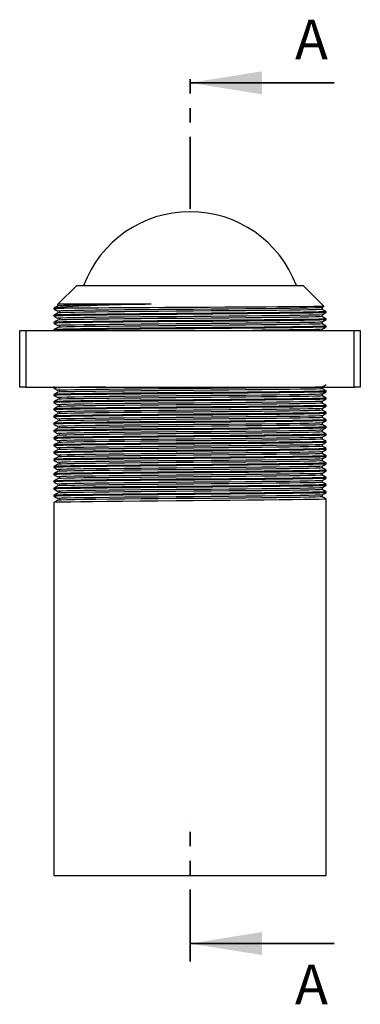
# Model space of a CAD drawing. Units: millimetres. Extents: x 10 to 293, y 5 to 205.
# Drawn here: x 82 to 97, y 105 to 148 of the extents above; entities that cross this region are included whole.
import ezdxf

# ---------------------------------------------------------------- set-up
doc = ezdxf.new("R2010")
doc.units = ezdxf.units.MM
doc.header["$LTSCALE"] = 0.5
doc.linetypes.add('SLD-Phantom', pattern=[12.7, 6.35, -1.27, 1.27, -1.27, 1.27, -1.27])
doc.linetypes.add('SLD-Solid', pattern=[0])
doc.styles.add('SLDTEXTSTYLE0', font='GOTHIC.TTF', dxfattribs={"width": 0.913})

msp = doc.modelspace()

# ---------------------------------------------------------------- linework, layer by layer
at = {"color": 7, "linetype": 'SLD-Phantom', "lineweight": 35}
for p, q in [((89.117, 139.639), (89.117, 145.989)), ((89.117, 106.478), (89.117, 112.831))]:
    msp.add_line(p, q, dxfattribs=at)
at = {"color": 7, "linetype": 'SLD-Solid', "lineweight": 35}
for p, q in [((95.467, 145.195), (89.117, 145.195)), ((95.467, 107.272), (89.117, 107.272))]:
    msp.add_line(p, q, dxfattribs=at)
at = {"color": 7, "linetype": 'SLD-Solid', "lineweight": 25}
for p, q in [((83.301, 135.437), (84.131, 136.265)), ((84.131, 136.265), (94.103, 136.265)), ((94.103, 136.265), (95.026, 135.343)), ((87.413, 135.437), (83.301, 135.437)), ((83.301, 135.375), (83.301, 135.437)), ((83.117, 135.265), (83.117, 135.233)), ((83.128, 135.265), (83.117, 135.265)), ((83.117, 134.955), (83.117, 134.915)), ((83.128, 135.265), (83.155, 135.291)), ((84.298, 135.265), (83.128, 135.265)), ((83.366, 135.142), (83.366, 135.063)), ((94.933, 135.289), (94.933, 135.265)), ((94.933, 135.265), (94.944, 135.265)), ((95.116, 135.114), (94.944, 135.214)), ((94.945, 135.213), (94.945, 135.265)), ((94.945, 134.896), (94.945, 134.974)), ((95.117, 135.074), (95.117, 135.114)), ((83.117, 134.637), (83.117, 134.598)), ((83.366, 134.825), (83.366, 134.745)), ((83.366, 134.507), (83.366, 134.428)), ((94.944, 134.657), (95.116, 134.756)), ((95.116, 134.479), (94.944, 134.579)), ((94.945, 134.578), (94.945, 134.657)), ((95.117, 134.757), (95.117, 134.796)), ((95.117, 134.439), (95.117, 134.479)), ((81.617, 131.785), (81.617, 134.285)), ((81.617, 134.285), (81.888, 134.285)), ((81.888, 134.285), (81.888, 131.785)), ((81.888, 134.285), (96.345, 134.285)), ((83.117, 134.32), (83.117, 134.28)), ((94.945, 134.285), (94.945, 134.339)), ((96.345, 131.785), (96.345, 134.285)), ((96.345, 134.285), (96.617, 134.285)), ((96.617, 134.285), (96.617, 131.785)), ((81.888, 131.785), (81.617, 131.785)), ((81.888, 131.785), (96.345, 131.785)), ((83.117, 131.78), (83.117, 131.74)), ((83.117, 131.462), (83.117, 131.423)), ((83.128, 131.787), (83.118, 131.781)), ((83.366, 131.65), (83.366, 131.57)), ((94.944, 131.482), (95.116, 131.581)), ((94.945, 131.721), (94.945, 131.799)), ((94.945, 131.403), (94.945, 131.482)), ((95.117, 131.582), (95.117, 131.621)), ((96.617, 131.785), (96.345, 131.785)), ((83.117, 131.145), (83.117, 131.105)), ((83.366, 131.332), (83.366, 131.253)), ((83.366, 131.015), (83.366, 130.935)), ((95.116, 131.304), (94.944, 131.404)), ((94.945, 131.086), (94.945, 131.164)), ((95.117, 131.264), (95.117, 131.304)), ((83.117, 130.827), (83.117, 130.788)), ((83.366, 130.697), (83.366, 130.618)), ((94.944, 130.847), (95.116, 130.946)), ((95.116, 130.669), (94.944, 130.769)), ((94.945, 130.768), (94.945, 130.847)), ((95.117, 130.947), (95.117, 130.986)), ((95.117, 130.629), (95.117, 130.669)), ((83.117, 130.51), (83.117, 130.47)), ((83.117, 130.192), (83.117, 130.153)), ((83.366, 130.38), (83.366, 130.3)), ((94.944, 130.212), (95.116, 130.311)), ((94.945, 130.451), (94.945, 130.529)), ((94.945, 130.133), (94.945, 130.212)), ((95.117, 130.312), (95.117, 130.351)), ((83.117, 129.875), (83.117, 129.835)), ((83.366, 130.062), (83.366, 129.983)), ((83.366, 129.745), (83.366, 129.665)), ((95.116, 130.034), (94.944, 130.134)), ((95.116, 129.717), (94.944, 129.816)), ((94.945, 129.816), (94.945, 129.894)), ((95.117, 129.994), (95.117, 130.034)), ((95.117, 129.677), (95.117, 129.716)), ((83.117, 129.557), (83.117, 129.518)), ((83.366, 129.427), (83.366, 129.348)), ((94.944, 129.577), (95.116, 129.676)), ((95.116, 129.399), (94.944, 129.499)), ((94.945, 129.498), (94.945, 129.577)), ((95.117, 129.359), (95.117, 129.399)), ((83.117, 129.24), (83.117, 129.2)), ((83.117, 128.922), (83.117, 128.883)), ((83.366, 129.11), (83.366, 129.03)), ((95.116, 129.082), (94.944, 129.181)), ((94.944, 128.942), (95.116, 129.041)), ((95.116, 128.764), (94.944, 128.864)), ((94.945, 129.181), (94.945, 129.259)), ((94.945, 128.863), (94.945, 128.942)), ((95.117, 129.042), (95.117, 129.081)), ((83.117, 128.605), (83.117, 128.565)), ((83.366, 128.792), (83.366, 128.713)), ((83.366, 128.475), (83.366, 128.395)), ((95.116, 128.447), (94.944, 128.546)), ((94.945, 128.546), (94.945, 128.624)), ((95.117, 128.724), (95.117, 128.764)), ((95.117, 128.407), (95.117, 128.446)), ((83.117, 128.287), (83.117, 128.248)), ((83.117, 127.97), (83.117, 127.93)), ((83.366, 128.157), (83.366, 128.078)), ((95.116, 128.129), (94.944, 128.229)), ((94.945, 128.228), (94.945, 128.307)), ((94.945, 127.911), (94.945, 127.989)), ((95.117, 128.089), (95.117, 128.129)), ((83.117, 127.652), (83.117, 127.613)), ((83.366, 127.84), (83.366, 127.76)), ((95.116, 127.812), (94.944, 127.911)), ((95.116, 127.494), (94.944, 127.594)), ((94.945, 127.593), (94.945, 127.672)), ((95.117, 127.772), (95.117, 127.811)), ((83.117, 127.335), (83.117, 127.295)), ((83.366, 127.522), (83.366, 127.443)), ((83.366, 127.205), (83.366, 127.125)), ((95.116, 127.177), (94.944, 127.276)), ((94.945, 127.276), (94.945, 127.354)), ((95.117, 127.454), (95.117, 127.494)), ((95.117, 127.137), (95.117, 127.176)), ((83.117, 127.017), (83.117, 126.978)), ((83.117, 126.7), (83.117, 110.265)), ((83.366, 126.887), (83.366, 126.808)), ((95.116, 126.859), (94.944, 126.959)), ((94.945, 126.958), (94.945, 127.037)), ((95.117, 110.265), (95.117, 126.859)), ((83.117, 110.265), (95.117, 110.265))]:
    msp.add_line(p, q, dxfattribs=at)
at = {"color": 7, "linetype": 'SLD-Solid', "lineweight": 25, "flags": 128}
for points in [[(83.155, 135.291), (83.176, 135.303), (83.224, 135.331), (83.301, 135.375)], [(95.026, 135.343), (94.938, 135.339), (94.78, 135.335), (94.551, 135.332), (94.254, 135.328), (93.891, 135.325), (93.468, 135.321), (92.992, 135.318), (92.463, 135.314), (91.891, 135.31), (91.284, 135.306), (90.65, 135.303), (89.994, 135.299), (89.329, 135.296), (88.661, 135.292), (87.996, 135.289), (87.347, 135.285), (86.716, 135.282), (86.113, 135.278), (85.55, 135.274), (85.093, 135.271), (84.674, 135.268), (84.298, 135.265)], [(95.026, 135.343), (95.009, 135.333), (94.933, 135.289)], [(83.117, 135.232), (83.203, 135.182), (83.289, 135.133)], [(83.117, 134.914), (83.203, 134.865), (83.289, 134.815)], [(83.29, 135.055), (83.204, 135.006), (83.118, 134.956)], [(95.104, 135.114), (95.111, 135.111), (95.017, 135.104), (94.812, 135.097), (94.508, 135.091), (94.117, 135.084), (93.628, 135.078), (93.045, 135.071), (92.378, 135.064), (91.646, 135.056), (90.87, 135.049), (90.073, 135.042), (89.278, 135.036), (88.489, 135.029), (87.69, 135.023), (86.902, 135.016), (86.149, 135.008), (85.453, 135.001), (84.834, 134.994), (84.305, 134.987), (83.875, 134.981), (83.535, 134.974), (83.288, 134.968), (83.147, 134.96), (83.128, 134.955)], [(95.108, 135.073), (95.113, 135.072), (95.027, 135.065), (94.83, 135.058), (94.532, 135.051), (94.147, 135.045), (93.665, 135.039), (93.087, 135.032), (92.426, 135.024), (91.698, 135.017), (90.924, 135.01), (90.127, 135.003), (89.332, 134.996), (88.543, 134.99), (87.744, 134.983), (86.942, 134.976), (86.175, 134.969), (85.466, 134.961), (84.836, 134.954), (84.298, 134.947), (83.871, 134.941), (83.532, 134.935), (83.286, 134.928), (83.147, 134.921), (83.128, 134.915)], [(94.933, 135.289), (94.83, 135.282), (94.626, 135.275), (94.333, 135.269), (93.961, 135.263), (93.499, 135.256), (92.932, 135.249), (92.285, 135.242), (91.574, 135.235), (90.82, 135.227), (90.045, 135.221), (89.273, 135.214), (88.507, 135.208), (87.731, 135.201), (86.965, 135.194), (86.234, 135.187), (85.558, 135.179), (84.956, 135.172), (84.443, 135.166), (84.026, 135.159), (83.695, 135.153), (83.455, 135.146), (83.318, 135.139), (83.297, 135.133)], [(94.93, 134.974), (94.933, 134.971), (94.83, 134.964), (94.626, 134.958), (94.333, 134.951), (93.961, 134.945), (93.499, 134.939), (92.932, 134.932), (92.285, 134.925), (91.574, 134.917), (90.82, 134.91), (90.045, 134.903), (89.273, 134.897), (88.507, 134.891), (87.731, 134.884), (86.965, 134.877), (86.234, 134.869), (85.558, 134.862), (84.956, 134.855), (84.443, 134.848), (84.026, 134.842), (83.695, 134.835), (83.455, 134.829), (83.318, 134.821), (83.297, 134.815)], [(94.932, 135.213), (94.939, 135.211), (94.848, 135.203), (94.649, 135.196), (94.354, 135.19), (93.974, 135.184), (93.499, 135.177), (92.932, 135.17), (92.285, 135.163), (91.574, 135.155), (90.82, 135.148), (90.045, 135.141), (89.273, 135.135), (88.507, 135.129), (87.731, 135.122), (86.965, 135.115), (86.234, 135.107), (85.558, 135.1), (84.956, 135.093), (84.443, 135.086), (84.026, 135.08), (83.695, 135.074), (83.455, 135.067), (83.318, 135.06), (83.304, 135.055)], [(94.944, 134.974), (95.03, 135.024), (95.116, 135.073)], [(83.117, 134.597), (83.203, 134.547), (83.289, 134.498)], [(83.29, 134.738), (83.204, 134.688), (83.118, 134.639)], [(95.104, 134.796), (95.111, 134.794), (95.017, 134.787), (94.812, 134.78), (94.508, 134.773), (94.117, 134.767), (93.628, 134.76), (93.045, 134.753), (92.378, 134.746), (91.646, 134.739), (90.87, 134.731), (90.073, 134.724), (89.278, 134.718), (88.489, 134.712), (87.69, 134.705), (86.902, 134.698), (86.149, 134.691), (85.453, 134.683), (84.834, 134.676), (84.305, 134.669), (83.875, 134.663), (83.535, 134.657), (83.288, 134.65), (83.147, 134.643), (83.128, 134.637)], [(95.108, 134.756), (95.113, 134.755), (95.027, 134.747), (94.83, 134.74), (94.532, 134.734), (94.147, 134.728), (93.665, 134.721), (93.087, 134.714), (92.426, 134.707), (91.698, 134.699), (90.924, 134.692), (90.127, 134.685), (89.332, 134.679), (88.543, 134.673), (87.744, 134.666), (86.942, 134.659), (86.175, 134.651), (85.466, 134.644), (84.836, 134.637), (84.298, 134.63), (83.871, 134.623), (83.532, 134.617), (83.286, 134.61), (83.147, 134.603), (83.128, 134.598)], [(95.104, 134.479), (95.111, 134.476), (95.017, 134.469), (94.812, 134.462), (94.508, 134.456), (94.117, 134.449), (93.628, 134.443), (93.045, 134.436), (92.378, 134.429), (91.646, 134.421), (90.87, 134.414), (90.073, 134.407), (89.278, 134.401), (88.489, 134.394), (87.69, 134.388), (86.902, 134.381), (86.149, 134.373), (85.453, 134.366), (84.834, 134.359), (84.305, 134.352), (83.875, 134.346), (83.535, 134.339), (83.288, 134.333), (83.147, 134.325), (83.128, 134.32)], [(94.93, 134.657), (94.933, 134.654), (94.83, 134.647), (94.626, 134.64), (94.333, 134.634), (93.961, 134.628), (93.499, 134.621), (92.932, 134.614), (92.285, 134.607), (91.574, 134.6), (90.82, 134.592), (90.045, 134.586), (89.273, 134.579), (88.507, 134.573), (87.731, 134.566), (86.965, 134.559), (86.234, 134.552), (85.558, 134.544), (84.956, 134.537), (84.443, 134.531), (84.026, 134.524), (83.695, 134.518), (83.455, 134.511), (83.318, 134.504), (83.297, 134.498)], [(94.932, 134.896), (94.939, 134.893), (94.848, 134.886), (94.649, 134.879), (94.354, 134.872), (93.974, 134.866), (93.499, 134.86), (92.932, 134.853), (92.285, 134.845), (91.574, 134.838), (90.82, 134.831), (90.045, 134.824), (89.273, 134.817), (88.507, 134.811), (87.731, 134.804), (86.965, 134.797), (86.234, 134.79), (85.558, 134.783), (84.956, 134.775), (84.443, 134.769), (84.026, 134.762), (83.695, 134.756), (83.455, 134.749), (83.318, 134.742), (83.304, 134.738)], [(94.932, 134.578), (94.939, 134.576), (94.848, 134.568), (94.649, 134.561), (94.354, 134.555), (93.974, 134.549), (93.499, 134.542), (92.932, 134.535), (92.285, 134.528), (91.574, 134.52), (90.82, 134.513), (90.045, 134.506), (89.273, 134.5), (88.507, 134.494), (87.731, 134.487), (86.965, 134.48), (86.234, 134.472), (85.558, 134.465), (84.956, 134.458), (84.443, 134.451), (84.026, 134.445), (83.695, 134.439), (83.455, 134.432), (83.318, 134.425), (83.304, 134.42)], [(95.116, 134.797), (95.03, 134.847), (94.944, 134.896)], [(83.29, 134.42), (83.204, 134.371), (83.118, 134.321)], [(95.108, 134.438), (95.113, 134.437), (95.027, 134.43), (94.83, 134.423), (94.532, 134.416), (94.147, 134.41), (93.665, 134.404), (93.087, 134.397), (92.426, 134.389), (91.698, 134.382), (90.924, 134.375), (90.127, 134.368), (89.332, 134.361), (88.543, 134.355), (87.744, 134.348), (86.942, 134.341), (86.175, 134.334), (85.466, 134.326), (84.836, 134.319), (84.298, 134.312), (83.871, 134.306), (83.532, 134.3), (83.286, 134.293), (83.147, 134.286), (83.128, 134.28)], [(94.93, 134.339), (94.933, 134.336), (94.83, 134.329), (94.626, 134.323), (94.333, 134.316), (93.961, 134.31), (93.499, 134.304), (92.932, 134.297), (92.285, 134.29), (91.882, 134.285)], [(94.944, 134.339), (95.03, 134.389), (95.116, 134.438)], [(94.944, 131.799), (95.03, 131.849), (95.116, 131.898)], [(83.117, 131.739), (83.203, 131.69), (83.289, 131.64)], [(83.29, 131.563), (83.204, 131.513), (83.118, 131.464)], [(83.15, 131.785), (83.147, 131.785), (83.128, 131.78)], [(95.104, 131.621), (95.111, 131.619), (95.017, 131.612), (94.812, 131.605), (94.508, 131.598), (94.117, 131.592), (93.628, 131.585), (93.045, 131.578), (92.378, 131.571), (91.646, 131.564), (90.87, 131.556), (90.073, 131.549), (89.278, 131.543), (88.489, 131.537), (87.69, 131.53), (86.902, 131.523), (86.149, 131.516), (85.453, 131.508), (84.834, 131.501), (84.305, 131.494), (83.875, 131.488), (83.535, 131.482), (83.288, 131.475), (83.147, 131.468), (83.128, 131.462)], [(95.108, 131.581), (95.113, 131.58), (95.027, 131.572), (94.83, 131.565), (94.532, 131.559), (94.147, 131.553), (93.665, 131.546), (93.087, 131.539), (92.426, 131.532), (91.698, 131.524), (90.924, 131.517), (90.127, 131.51), (89.332, 131.504), (88.543, 131.498), (87.744, 131.491), (86.942, 131.484), (86.175, 131.476), (85.466, 131.469), (84.836, 131.462), (84.298, 131.455), (83.871, 131.448), (83.532, 131.442), (83.286, 131.435), (83.147, 131.428), (83.128, 131.423)], [(94.93, 131.799), (94.933, 131.796), (94.83, 131.789), (94.626, 131.783), (94.333, 131.776), (93.961, 131.77), (93.499, 131.764), (92.932, 131.757), (92.285, 131.75), (91.574, 131.742), (90.82, 131.735), (90.045, 131.728), (89.273, 131.722), (88.507, 131.716), (87.731, 131.709), (86.965, 131.702), (86.234, 131.694), (85.558, 131.687), (84.956, 131.68), (84.443, 131.673), (84.026, 131.667), (83.695, 131.66), (83.455, 131.654), (83.318, 131.646), (83.297, 131.64)], [(94.93, 131.482), (94.933, 131.479), (94.83, 131.472), (94.626, 131.465), (94.333, 131.459), (93.961, 131.453), (93.499, 131.446), (92.932, 131.439), (92.285, 131.432), (91.574, 131.425), (90.82, 131.417), (90.045, 131.411), (89.273, 131.404), (88.507, 131.398), (87.731, 131.391), (86.965, 131.384), (86.234, 131.377), (85.558, 131.369), (84.956, 131.362), (84.443, 131.356), (84.026, 131.349), (83.695, 131.343), (83.455, 131.336), (83.318, 131.329), (83.297, 131.323)], [(94.932, 131.721), (94.939, 131.718), (94.848, 131.711), (94.649, 131.704), (94.354, 131.697), (93.974, 131.691), (93.499, 131.685), (92.932, 131.678), (92.285, 131.67), (91.574, 131.663), (90.82, 131.656), (90.045, 131.649), (89.273, 131.642), (88.507, 131.636), (87.731, 131.629), (86.965, 131.622), (86.234, 131.615), (85.558, 131.608), (84.956, 131.6), (84.443, 131.594), (84.026, 131.587), (83.695, 131.581), (83.455, 131.574), (83.318, 131.567), (83.304, 131.563)], [(95.116, 131.622), (95.03, 131.672), (94.944, 131.721)], [(83.117, 131.422), (83.203, 131.372), (83.289, 131.323)], [(83.117, 131.104), (83.203, 131.055), (83.289, 131.005)], [(83.29, 131.245), (83.204, 131.196), (83.118, 131.146)], [(95.104, 131.304), (95.111, 131.301), (95.017, 131.294), (94.812, 131.287), (94.508, 131.281), (94.117, 131.274), (93.628, 131.268), (93.045, 131.261), (92.378, 131.254), (91.646, 131.246), (90.87, 131.239), (90.073, 131.232), (89.278, 131.226), (88.489, 131.219), (87.69, 131.213), (86.902, 131.206), (86.149, 131.198), (85.453, 131.191), (84.834, 131.184), (84.305, 131.177), (83.875, 131.171), (83.535, 131.164), (83.288, 131.158), (83.147, 131.15), (83.128, 131.145)], [(95.108, 131.263), (95.113, 131.262), (95.027, 131.255), (94.83, 131.248), (94.532, 131.241), (94.147, 131.235), (93.665, 131.229), (93.087, 131.222), (92.426, 131.214), (91.698, 131.207), (90.924, 131.2), (90.127, 131.193), (89.332, 131.186), (88.543, 131.18), (87.744, 131.173), (86.942, 131.166), (86.175, 131.159), (85.466, 131.151), (84.836, 131.144), (84.298, 131.137), (83.871, 131.131), (83.532, 131.125), (83.286, 131.118), (83.147, 131.111), (83.128, 131.105)], [(94.93, 131.164), (94.933, 131.161), (94.83, 131.154), (94.626, 131.148), (94.333, 131.141), (93.961, 131.135), (93.499, 131.129), (92.932, 131.122), (92.285, 131.115), (91.574, 131.107), (90.82, 131.1), (90.045, 131.093), (89.273, 131.087), (88.507, 131.081), (87.731, 131.074), (86.965, 131.067), (86.234, 131.059), (85.558, 131.052), (84.956, 131.045), (84.443, 131.038), (84.026, 131.032), (83.695, 131.025), (83.455, 131.019), (83.318, 131.011), (83.297, 131.005)], [(94.932, 131.403), (94.939, 131.401), (94.848, 131.393), (94.649, 131.386), (94.354, 131.38), (93.974, 131.374), (93.499, 131.367), (92.932, 131.36), (92.285, 131.353), (91.574, 131.345), (90.82, 131.338), (90.045, 131.331), (89.273, 131.325), (88.507, 131.319), (87.731, 131.312), (86.965, 131.305), (86.234, 131.297), (85.558, 131.29), (84.956, 131.283), (84.443, 131.276), (84.026, 131.27), (83.695, 131.264), (83.455, 131.257), (83.318, 131.25), (83.304, 131.245)], [(94.932, 131.086), (94.939, 131.083), (94.848, 131.076), (94.649, 131.069), (94.354, 131.062), (93.974, 131.056), (93.499, 131.05), (92.932, 131.043), (92.285, 131.035), (91.574, 131.028), (90.82, 131.021), (90.045, 131.014), (89.273, 131.007), (88.507, 131.001), (87.731, 130.994), (86.965, 130.987), (86.234, 130.98), (85.558, 130.973), (84.956, 130.965), (84.443, 130.959), (84.026, 130.952), (83.695, 130.946), (83.455, 130.939), (83.318, 130.932), (83.304, 130.928)], [(94.944, 131.164), (95.03, 131.214), (95.116, 131.263)], [(95.116, 130.987), (95.03, 131.037), (94.944, 131.086)], [(83.117, 130.787), (83.203, 130.737), (83.289, 130.688)], [(83.29, 130.928), (83.204, 130.878), (83.118, 130.829)], [(83.29, 130.61), (83.204, 130.561), (83.118, 130.511)], [(95.104, 130.986), (95.111, 130.984), (95.017, 130.977), (94.812, 130.97), (94.508, 130.963), (94.117, 130.957), (93.628, 130.95), (93.045, 130.943), (92.378, 130.936), (91.646, 130.929), (90.87, 130.921), (90.073, 130.914), (89.278, 130.908), (88.489, 130.902), (87.69, 130.895), (86.902, 130.888), (86.149, 130.881), (85.453, 130.873), (84.834, 130.866), (84.305, 130.859), (83.875, 130.853), (83.535, 130.847), (83.288, 130.84), (83.147, 130.833), (83.128, 130.827)], [(95.108, 130.946), (95.113, 130.945), (95.027, 130.937), (94.83, 130.93), (94.532, 130.924), (94.147, 130.918), (93.665, 130.911), (93.087, 130.904), (92.426, 130.897), (91.698, 130.889), (90.924, 130.882), (90.127, 130.875), (89.332, 130.869), (88.543, 130.863), (87.744, 130.856), (86.942, 130.849), (86.175, 130.841), (85.466, 130.834), (84.836, 130.827), (84.298, 130.82), (83.871, 130.813), (83.532, 130.807), (83.286, 130.8), (83.147, 130.793), (83.128, 130.788)], [(95.104, 130.669), (95.111, 130.666), (95.017, 130.659), (94.812, 130.652), (94.508, 130.646), (94.117, 130.639), (93.628, 130.633), (93.045, 130.626), (92.378, 130.619), (91.646, 130.611), (90.87, 130.604), (90.073, 130.597), (89.278, 130.591), (88.489, 130.584), (87.69, 130.578), (86.902, 130.571), (86.149, 130.563), (85.453, 130.556), (84.834, 130.549), (84.305, 130.542), (83.875, 130.536), (83.535, 130.529), (83.288, 130.523), (83.147, 130.515), (83.128, 130.51)], [(95.108, 130.628), (95.113, 130.627), (95.027, 130.62), (94.83, 130.613), (94.532, 130.606), (94.147, 130.6), (93.665, 130.594), (93.087, 130.587), (92.426, 130.579), (91.698, 130.572), (90.924, 130.565), (90.127, 130.558), (89.332, 130.551), (88.543, 130.545), (87.744, 130.538), (86.942, 130.531), (86.175, 130.524), (85.466, 130.516), (84.836, 130.509), (84.298, 130.502), (83.871, 130.496), (83.532, 130.49), (83.286, 130.483), (83.147, 130.476), (83.128, 130.47)], [(94.93, 130.847), (94.933, 130.844), (94.83, 130.837), (94.626, 130.83), (94.333, 130.824), (93.961, 130.818), (93.499, 130.811), (92.932, 130.804), (92.285, 130.797), (91.574, 130.79), (90.82, 130.782), (90.045, 130.776), (89.273, 130.769), (88.507, 130.763), (87.731, 130.756), (86.965, 130.749), (86.234, 130.742), (85.558, 130.734), (84.956, 130.727), (84.443, 130.721), (84.026, 130.714), (83.695, 130.708), (83.455, 130.701), (83.318, 130.694), (83.297, 130.688)], [(94.932, 130.768), (94.939, 130.766), (94.848, 130.758), (94.649, 130.751), (94.354, 130.745), (93.974, 130.739), (93.499, 130.732), (92.932, 130.725), (92.285, 130.718), (91.574, 130.71), (90.82, 130.703), (90.045, 130.696), (89.273, 130.69), (88.507, 130.684), (87.731, 130.677), (86.965, 130.67), (86.234, 130.662), (85.558, 130.655), (84.956, 130.648), (84.443, 130.641), (84.026, 130.635), (83.695, 130.629), (83.455, 130.622), (83.318, 130.615), (83.304, 130.61)], [(94.944, 130.529), (95.03, 130.579), (95.116, 130.628)], [(83.117, 130.469), (83.203, 130.42), (83.289, 130.37)], [(83.117, 130.152), (83.203, 130.102), (83.289, 130.053)], [(83.29, 130.293), (83.204, 130.243), (83.118, 130.194)], [(95.104, 130.351), (95.111, 130.349), (95.017, 130.342), (94.812, 130.335), (94.508, 130.328), (94.117, 130.322), (93.628, 130.315), (93.045, 130.308), (92.378, 130.301), (91.646, 130.294), (90.87, 130.286), (90.073, 130.279), (89.278, 130.273), (88.489, 130.267), (87.69, 130.26), (86.902, 130.253), (86.149, 130.246), (85.453, 130.238), (84.834, 130.231), (84.305, 130.224), (83.875, 130.218), (83.535, 130.212), (83.288, 130.205), (83.147, 130.198), (83.128, 130.192)], [(95.108, 130.311), (95.113, 130.31), (95.027, 130.302), (94.83, 130.295), (94.532, 130.289), (94.147, 130.283), (93.665, 130.276), (93.087, 130.269), (92.426, 130.262), (91.698, 130.254), (90.924, 130.247), (90.127, 130.24), (89.332, 130.234), (88.543, 130.228), (87.744, 130.221), (86.942, 130.214), (86.175, 130.206), (85.466, 130.199), (84.836, 130.192), (84.298, 130.185), (83.871, 130.178), (83.532, 130.172), (83.286, 130.165), (83.147, 130.158), (83.128, 130.153)], [(94.93, 130.529), (94.933, 130.526), (94.83, 130.519), (94.626, 130.513), (94.333, 130.506), (93.961, 130.5), (93.499, 130.494), (92.932, 130.487), (92.285, 130.48), (91.574, 130.472), (90.82, 130.465), (90.045, 130.458), (89.273, 130.452), (88.507, 130.446), (87.731, 130.439), (86.965, 130.432), (86.234, 130.424), (85.558, 130.417), (84.956, 130.41), (84.443, 130.403), (84.026, 130.397), (83.695, 130.39), (83.455, 130.384), (83.318, 130.376), (83.297, 130.37)], [(94.93, 130.212), (94.933, 130.209), (94.83, 130.202), (94.626, 130.195), (94.333, 130.189), (93.961, 130.183), (93.499, 130.176), (92.932, 130.169), (92.285, 130.162), (91.574, 130.155), (90.82, 130.147), (90.045, 130.141), (89.273, 130.134), (88.507, 130.128), (87.731, 130.121), (86.965, 130.114), (86.234, 130.107), (85.558, 130.099), (84.956, 130.092), (84.443, 130.086), (84.026, 130.079), (83.695, 130.073), (83.455, 130.066), (83.318, 130.059), (83.297, 130.053)], [(94.932, 130.451), (94.939, 130.448), (94.848, 130.441), (94.649, 130.434), (94.354, 130.427), (93.974, 130.421), (93.499, 130.415), (92.932, 130.408), (92.285, 130.4), (91.574, 130.393), (90.82, 130.386), (90.045, 130.379), (89.273, 130.372), (88.507, 130.366), (87.731, 130.359), (86.965, 130.352), (86.234, 130.345), (85.558, 130.338), (84.956, 130.33), (84.443, 130.324), (84.026, 130.317), (83.695, 130.311), (83.455, 130.304), (83.318, 130.297), (83.304, 130.293)], [(95.116, 130.352), (95.03, 130.402), (94.944, 130.451)], [(83.117, 129.834), (83.203, 129.785), (83.289, 129.735)], [(83.29, 129.975), (83.204, 129.926), (83.118, 129.876)], [(95.104, 130.034), (95.111, 130.031), (95.017, 130.024), (94.812, 130.017), (94.508, 130.011), (94.117, 130.004), (93.628, 129.998), (93.045, 129.991), (92.378, 129.984), (91.646, 129.976), (90.87, 129.969), (90.073, 129.962), (89.278, 129.956), (88.489, 129.949), (87.69, 129.943), (86.902, 129.936), (86.149, 129.928), (85.453, 129.921), (84.834, 129.914), (84.305, 129.907), (83.875, 129.901), (83.535, 129.894), (83.288, 129.888), (83.147, 129.88), (83.128, 129.875)], [(95.108, 129.993), (95.113, 129.992), (95.027, 129.985), (94.83, 129.978), (94.532, 129.971), (94.147, 129.965), (93.665, 129.959), (93.087, 129.952), (92.426, 129.944), (91.698, 129.937), (90.924, 129.93), (90.127, 129.923), (89.332, 129.916), (88.543, 129.91), (87.744, 129.903), (86.942, 129.896), (86.175, 129.889), (85.466, 129.881), (84.836, 129.874), (84.298, 129.867), (83.871, 129.861), (83.532, 129.855), (83.286, 129.848), (83.147, 129.841), (83.128, 129.835)], [(95.104, 129.716), (95.111, 129.714), (95.017, 129.707), (94.812, 129.7), (94.508, 129.693), (94.117, 129.687), (93.628, 129.68), (93.045, 129.673), (92.378, 129.666), (91.646, 129.659), (90.87, 129.651), (90.073, 129.644), (89.278, 129.638), (88.489, 129.632), (87.69, 129.625), (86.902, 129.618), (86.149, 129.611), (85.453, 129.603), (84.834, 129.596), (84.305, 129.589), (83.875, 129.583), (83.535, 129.577), (83.288, 129.57), (83.147, 129.563), (83.128, 129.557)], [(94.93, 129.894), (94.933, 129.891), (94.83, 129.884), (94.626, 129.878), (94.333, 129.871), (93.961, 129.865), (93.499, 129.859), (92.932, 129.852), (92.285, 129.845), (91.574, 129.837), (90.82, 129.83), (90.045, 129.823), (89.273, 129.817), (88.507, 129.811), (87.731, 129.804), (86.965, 129.797), (86.234, 129.789), (85.558, 129.782), (84.956, 129.775), (84.443, 129.768), (84.026, 129.762), (83.695, 129.755), (83.455, 129.749), (83.318, 129.741), (83.297, 129.735)], [(94.932, 130.133), (94.939, 130.131), (94.848, 130.123), (94.649, 130.116), (94.354, 130.11), (93.974, 130.104), (93.499, 130.097), (92.932, 130.09), (92.285, 130.083), (91.574, 130.075), (90.82, 130.068), (90.045, 130.061), (89.273, 130.055), (88.507, 130.049), (87.731, 130.042), (86.965, 130.035), (86.234, 130.027), (85.558, 130.02), (84.956, 130.013), (84.443, 130.006), (84.026, 130), (83.695, 129.994), (83.455, 129.987), (83.318, 129.98), (83.304, 129.975)], [(94.932, 129.816), (94.939, 129.813), (94.848, 129.806), (94.649, 129.799), (94.354, 129.792), (93.974, 129.786), (93.499, 129.78), (92.932, 129.773), (92.285, 129.765), (91.574, 129.758), (90.82, 129.751), (90.045, 129.744), (89.273, 129.737), (88.507, 129.731), (87.731, 129.724), (86.965, 129.717), (86.234, 129.71), (85.558, 129.703), (84.956, 129.695), (84.443, 129.689), (84.026, 129.682), (83.695, 129.676), (83.455, 129.669), (83.318, 129.662), (83.304, 129.658)], [(94.944, 129.894), (95.03, 129.944), (95.116, 129.993)], [(83.117, 129.517), (83.203, 129.467), (83.289, 129.418)], [(83.29, 129.658), (83.204, 129.608), (83.118, 129.559)], [(83.29, 129.34), (83.204, 129.291), (83.118, 129.241)], [(95.108, 129.676), (95.113, 129.675), (95.027, 129.667), (94.83, 129.66), (94.532, 129.654), (94.147, 129.648), (93.665, 129.641), (93.087, 129.634), (92.426, 129.627), (91.698, 129.619), (90.924, 129.612), (90.127, 129.605), (89.332, 129.599), (88.543, 129.593), (87.744, 129.586), (86.942, 129.579), (86.175, 129.571), (85.466, 129.564), (84.836, 129.557), (84.298, 129.55), (83.871, 129.543), (83.532, 129.537), (83.286, 129.53), (83.147, 129.523), (83.128, 129.518)], [(95.104, 129.399), (95.111, 129.396), (95.017, 129.389), (94.812, 129.382), (94.508, 129.376), (94.117, 129.369), (93.628, 129.363), (93.045, 129.356), (92.378, 129.349), (91.646, 129.341), (90.87, 129.334), (90.073, 129.327), (89.278, 129.321), (88.489, 129.314), (87.69, 129.308), (86.902, 129.301), (86.149, 129.293), (85.453, 129.286), (84.834, 129.279), (84.305, 129.272), (83.875, 129.266), (83.535, 129.259), (83.288, 129.253), (83.147, 129.245), (83.128, 129.24)], [(95.108, 129.358), (95.113, 129.357), (95.027, 129.35), (94.83, 129.343), (94.532, 129.336), (94.147, 129.33), (93.665, 129.324), (93.087, 129.317), (92.426, 129.309), (91.698, 129.302), (90.924, 129.295), (90.127, 129.288), (89.332, 129.281), (88.543, 129.275), (87.744, 129.268), (86.942, 129.261), (86.175, 129.254), (85.466, 129.246), (84.836, 129.239), (84.298, 129.232), (83.871, 129.226), (83.532, 129.22), (83.286, 129.213), (83.147, 129.206), (83.128, 129.2)], [(94.93, 129.577), (94.933, 129.574), (94.83, 129.567), (94.626, 129.56), (94.333, 129.554), (93.961, 129.548), (93.499, 129.541), (92.932, 129.534), (92.285, 129.527), (91.574, 129.52), (90.82, 129.512), (90.045, 129.506), (89.273, 129.499), (88.507, 129.493), (87.731, 129.486), (86.965, 129.479), (86.234, 129.472), (85.558, 129.464), (84.956, 129.457), (84.443, 129.451), (84.026, 129.444), (83.695, 129.438), (83.455, 129.431), (83.318, 129.424), (83.297, 129.418)], [(94.932, 129.498), (94.939, 129.496), (94.848, 129.488), (94.649, 129.481), (94.354, 129.475), (93.974, 129.469), (93.499, 129.462), (92.932, 129.455), (92.285, 129.448), (91.574, 129.44), (90.82, 129.433), (90.045, 129.426), (89.273, 129.42), (88.507, 129.414), (87.731, 129.407), (86.965, 129.4), (86.234, 129.392), (85.558, 129.385), (84.956, 129.378), (84.443, 129.371), (84.026, 129.365), (83.695, 129.359), (83.455, 129.352), (83.318, 129.345), (83.304, 129.34)], [(94.944, 129.259), (95.03, 129.309), (95.116, 129.358)], [(83.117, 129.199), (83.203, 129.15), (83.289, 129.1)], [(83.117, 128.882), (83.203, 128.832), (83.289, 128.783)], [(83.29, 129.023), (83.204, 128.973), (83.118, 128.924)], [(95.104, 129.081), (95.111, 129.079), (95.017, 129.072), (94.812, 129.065), (94.508, 129.058), (94.117, 129.052), (93.628, 129.045), (93.045, 129.038), (92.378, 129.031), (91.646, 129.024), (90.87, 129.016), (90.073, 129.009), (89.278, 129.003), (88.489, 128.997), (87.69, 128.99), (86.902, 128.983), (86.149, 128.976), (85.453, 128.968), (84.834, 128.961), (84.305, 128.954), (83.875, 128.948), (83.535, 128.942), (83.288, 128.935), (83.147, 128.928), (83.128, 128.922)], [(95.108, 129.041), (95.113, 129.04), (95.027, 129.032), (94.83, 129.025), (94.532, 129.019), (94.147, 129.013), (93.665, 129.006), (93.087, 128.999), (92.426, 128.992), (91.698, 128.984), (90.924, 128.977), (90.127, 128.97), (89.332, 128.964), (88.543, 128.958), (87.744, 128.951), (86.942, 128.944), (86.175, 128.936), (85.466, 128.929), (84.836, 128.922), (84.298, 128.915), (83.871, 128.908), (83.532, 128.902), (83.286, 128.895), (83.147, 128.888), (83.128, 128.883)], [(94.93, 129.259), (94.933, 129.256), (94.83, 129.249), (94.626, 129.243), (94.333, 129.236), (93.961, 129.23), (93.499, 129.224), (92.932, 129.217), (92.285, 129.21), (91.574, 129.202), (90.82, 129.195), (90.045, 129.188), (89.273, 129.182), (88.507, 129.176), (87.731, 129.169), (86.965, 129.162), (86.234, 129.154), (85.558, 129.147), (84.956, 129.14), (84.443, 129.133), (84.026, 129.127), (83.695, 129.12), (83.455, 129.114), (83.318, 129.106), (83.297, 129.1)], [(94.93, 128.942), (94.933, 128.939), (94.83, 128.932), (94.626, 128.925), (94.333, 128.919), (93.961, 128.913), (93.499, 128.906), (92.932, 128.899), (92.285, 128.892), (91.574, 128.885), (90.82, 128.877), (90.045, 128.871), (89.273, 128.864), (88.507, 128.858), (87.731, 128.851), (86.965, 128.844), (86.234, 128.837), (85.558, 128.829), (84.956, 128.822), (84.443, 128.816), (84.026, 128.809), (83.695, 128.803), (83.455, 128.796), (83.318, 128.789), (83.297, 128.783)], [(94.932, 129.181), (94.939, 129.178), (94.848, 129.171), (94.649, 129.164), (94.354, 129.157), (93.974, 129.151), (93.499, 129.145), (92.932, 129.138), (92.285, 129.13), (91.574, 129.123), (90.82, 129.116), (90.045, 129.109), (89.273, 129.102), (88.507, 129.096), (87.731, 129.089), (86.965, 129.082), (86.234, 129.075), (85.558, 129.068), (84.956, 129.06), (84.443, 129.054), (84.026, 129.047), (83.695, 129.041), (83.455, 129.034), (83.318, 129.027), (83.304, 129.023)], [(94.932, 128.863), (94.939, 128.861), (94.848, 128.853), (94.649, 128.846), (94.354, 128.84), (93.974, 128.834), (93.499, 128.827), (92.932, 128.82), (92.285, 128.813), (91.574, 128.805), (90.82, 128.798), (90.045, 128.791), (89.273, 128.785), (88.507, 128.779), (87.731, 128.772), (86.965, 128.765), (86.234, 128.757), (85.558, 128.75), (84.956, 128.743), (84.443, 128.736), (84.026, 128.73), (83.695, 128.724), (83.455, 128.717), (83.318, 128.71), (83.304, 128.705)], [(83.117, 128.564), (83.203, 128.515), (83.289, 128.465)], [(83.29, 128.705), (83.204, 128.656), (83.118, 128.606)], [(95.108, 128.723), (95.113, 128.722), (95.027, 128.715), (94.83, 128.708), (94.532, 128.701), (94.147, 128.695), (93.665, 128.689), (93.087, 128.682), (92.426, 128.674), (91.698, 128.667), (90.924, 128.66), (90.127, 128.653), (89.332, 128.646), (88.543, 128.64), (87.744, 128.633), (86.942, 128.626), (86.175, 128.619), (85.466, 128.611), (84.836, 128.604), (84.298, 128.597), (83.871, 128.591), (83.532, 128.585), (83.286, 128.578), (83.147, 128.571), (83.125, 128.564)], [(95.108, 128.406), (95.113, 128.405), (95.027, 128.397), (94.83, 128.39), (94.532, 128.384), (94.147, 128.378), (93.665, 128.371), (93.087, 128.364), (92.426, 128.357), (91.698, 128.349), (90.924, 128.342), (90.127, 128.335), (89.332, 128.329), (88.543, 128.323), (87.744, 128.316), (86.942, 128.309), (86.175, 128.301), (85.466, 128.294), (84.836, 128.287), (84.298, 128.28), (83.871, 128.273), (83.532, 128.267), (83.286, 128.26), (83.147, 128.253), (83.125, 128.247)], [(95.104, 128.764), (95.111, 128.761), (95.017, 128.754), (94.812, 128.747), (94.508, 128.741), (94.117, 128.734), (93.628, 128.728), (93.045, 128.721), (92.378, 128.714), (91.646, 128.706), (90.87, 128.699), (90.073, 128.692), (89.278, 128.686), (88.489, 128.679), (87.69, 128.673), (86.902, 128.666), (86.149, 128.658), (85.453, 128.651), (84.834, 128.644), (84.305, 128.637), (83.875, 128.631), (83.535, 128.624), (83.288, 128.618), (83.147, 128.61), (83.128, 128.605)], [(95.104, 128.446), (95.111, 128.444), (95.017, 128.437), (94.812, 128.43), (94.508, 128.423), (94.117, 128.417), (93.628, 128.41), (93.045, 128.403), (92.378, 128.396), (91.646, 128.389), (90.87, 128.381), (90.073, 128.374), (89.278, 128.368), (88.489, 128.362), (87.69, 128.355), (86.902, 128.348), (86.149, 128.341), (85.453, 128.333), (84.834, 128.326), (84.305, 128.319), (83.875, 128.313), (83.535, 128.307), (83.288, 128.3), (83.147, 128.293), (83.128, 128.287)], [(94.93, 128.624), (94.933, 128.621), (94.83, 128.614), (94.626, 128.608), (94.333, 128.601), (93.961, 128.595), (93.499, 128.589), (92.932, 128.582), (92.285, 128.575), (91.574, 128.567), (90.82, 128.56), (90.045, 128.553), (89.273, 128.547), (88.507, 128.541), (87.731, 128.534), (86.965, 128.527), (86.234, 128.519), (85.558, 128.512), (84.956, 128.505), (84.443, 128.498), (84.026, 128.492), (83.695, 128.485), (83.455, 128.479), (83.318, 128.471), (83.297, 128.465)], [(94.932, 128.546), (94.939, 128.543), (94.848, 128.536), (94.649, 128.529), (94.354, 128.522), (93.974, 128.516), (93.499, 128.51), (92.932, 128.503), (92.285, 128.495), (91.574, 128.488), (90.82, 128.481), (90.045, 128.474), (89.273, 128.467), (88.507, 128.461), (87.731, 128.454), (86.965, 128.447), (86.234, 128.44), (85.558, 128.433), (84.956, 128.425), (84.443, 128.419), (84.026, 128.412), (83.695, 128.406), (83.455, 128.399), (83.318, 128.392), (83.304, 128.388)], [(94.944, 128.624), (95.03, 128.674), (95.116, 128.723)], [(94.944, 128.307), (95.03, 128.356), (95.116, 128.406)], [(83.117, 128.247), (83.203, 128.197), (83.289, 128.148)], [(83.29, 128.388), (83.204, 128.338), (83.118, 128.289)], [(83.29, 128.07), (83.204, 128.021), (83.118, 127.971)], [(95.108, 128.088), (95.113, 128.087), (95.027, 128.08), (94.83, 128.073), (94.532, 128.066), (94.147, 128.06), (93.665, 128.054), (93.087, 128.047), (92.426, 128.039), (91.698, 128.032), (90.924, 128.025), (90.127, 128.018), (89.332, 128.011), (88.543, 128.005), (87.744, 127.998), (86.942, 127.991), (86.175, 127.984), (85.466, 127.976), (84.836, 127.969), (84.298, 127.962), (83.871, 127.956), (83.532, 127.95), (83.286, 127.943), (83.147, 127.936), (83.125, 127.929)], [(95.104, 128.129), (95.111, 128.126), (95.017, 128.119), (94.812, 128.112), (94.508, 128.106), (94.117, 128.099), (93.628, 128.093), (93.045, 128.086), (92.378, 128.079), (91.646, 128.071), (90.87, 128.064), (90.073, 128.057), (89.278, 128.051), (88.489, 128.044), (87.69, 128.038), (86.902, 128.031), (86.149, 128.023), (85.453, 128.016), (84.834, 128.009), (84.305, 128.002), (83.875, 127.996), (83.535, 127.989), (83.288, 127.983), (83.147, 127.975), (83.128, 127.97)], [(94.93, 128.307), (94.933, 128.304), (94.83, 128.297), (94.626, 128.29), (94.333, 128.284), (93.961, 128.278), (93.499, 128.271), (92.932, 128.264), (92.285, 128.257), (91.574, 128.25), (90.82, 128.242), (90.045, 128.236), (89.273, 128.229), (88.507, 128.223), (87.731, 128.216), (86.965, 128.209), (86.234, 128.202), (85.558, 128.194), (84.956, 128.187), (84.443, 128.181), (84.026, 128.174), (83.695, 128.168), (83.455, 128.161), (83.318, 128.154), (83.297, 128.148)], [(94.93, 127.989), (94.933, 127.986), (94.83, 127.979), (94.626, 127.973), (94.333, 127.966), (93.961, 127.96), (93.499, 127.954), (92.932, 127.947), (92.285, 127.94), (91.574, 127.932), (90.82, 127.925), (90.045, 127.918), (89.273, 127.912), (88.507, 127.906), (87.731, 127.899), (86.965, 127.892), (86.234, 127.884), (85.558, 127.877), (84.956, 127.87), (84.443, 127.863), (84.026, 127.857), (83.695, 127.85), (83.455, 127.844), (83.318, 127.836), (83.297, 127.83)], [(94.932, 128.228), (94.939, 128.226), (94.848, 128.218), (94.649, 128.211), (94.354, 128.205), (93.974, 128.199), (93.499, 128.192), (92.932, 128.185), (92.285, 128.178), (91.574, 128.17), (90.82, 128.163), (90.045, 128.156), (89.273, 128.15), (88.507, 128.144), (87.731, 128.137), (86.965, 128.13), (86.234, 128.122), (85.558, 128.115), (84.956, 128.108), (84.443, 128.101), (84.026, 128.095), (83.695, 128.089), (83.455, 128.082), (83.318, 128.075), (83.304, 128.07)], [(94.944, 127.989), (95.03, 128.039), (95.116, 128.088)], [(83.117, 127.929), (83.203, 127.88), (83.289, 127.83)], [(83.117, 127.612), (83.203, 127.562), (83.289, 127.513)], [(83.29, 127.753), (83.204, 127.703), (83.118, 127.654)], [(95.108, 127.771), (95.113, 127.77), (95.027, 127.762), (94.83, 127.755), (94.532, 127.749), (94.147, 127.743), (93.665, 127.736), (93.087, 127.729), (92.426, 127.722), (91.698, 127.714), (90.924, 127.707), (90.127, 127.7), (89.332, 127.694), (88.543, 127.688), (87.744, 127.681), (86.942, 127.674), (86.175, 127.666), (85.466, 127.659), (84.836, 127.652), (84.298, 127.645), (83.871, 127.638), (83.532, 127.632), (83.286, 127.625), (83.147, 127.618), (83.125, 127.612)], [(95.104, 127.811), (95.111, 127.809), (95.017, 127.802), (94.812, 127.795), (94.508, 127.788), (94.117, 127.782), (93.628, 127.775), (93.045, 127.768), (92.378, 127.761), (91.646, 127.754), (90.87, 127.746), (90.073, 127.739), (89.278, 127.733), (88.489, 127.727), (87.69, 127.72), (86.902, 127.713), (86.149, 127.706), (85.453, 127.698), (84.834, 127.691), (84.305, 127.684), (83.875, 127.678), (83.535, 127.672), (83.288, 127.665), (83.147, 127.658), (83.128, 127.652)], [(94.93, 127.672), (94.933, 127.669), (94.83, 127.662), (94.626, 127.655), (94.333, 127.649), (93.961, 127.643), (93.499, 127.636), (92.932, 127.629), (92.285, 127.622), (91.574, 127.615), (90.82, 127.607), (90.045, 127.601), (89.273, 127.594), (88.507, 127.588), (87.731, 127.581), (86.965, 127.574), (86.234, 127.567), (85.558, 127.559), (84.956, 127.552), (84.443, 127.546), (84.026, 127.539), (83.695, 127.533), (83.455, 127.526), (83.318, 127.519), (83.297, 127.513)], [(94.932, 127.911), (94.939, 127.908), (94.848, 127.901), (94.649, 127.894), (94.354, 127.887), (93.974, 127.881), (93.499, 127.875), (92.932, 127.868), (92.285, 127.86), (91.574, 127.853), (90.82, 127.846), (90.045, 127.839), (89.273, 127.832), (88.507, 127.826), (87.731, 127.819), (86.965, 127.812), (86.234, 127.805), (85.558, 127.798), (84.956, 127.79), (84.443, 127.784), (84.026, 127.777), (83.695, 127.771), (83.455, 127.764), (83.318, 127.757), (83.304, 127.753)], [(94.932, 127.593), (94.939, 127.591), (94.848, 127.583), (94.649, 127.576), (94.354, 127.57), (93.974, 127.564), (93.499, 127.557), (92.932, 127.55), (92.285, 127.543), (91.574, 127.535), (90.82, 127.528), (90.045, 127.521), (89.273, 127.515), (88.507, 127.509), (87.731, 127.502), (86.965, 127.495), (86.234, 127.487), (85.558, 127.48), (84.956, 127.473), (84.443, 127.466), (84.026, 127.46), (83.695, 127.454), (83.455, 127.447), (83.318, 127.44), (83.304, 127.435)], [(94.944, 127.672), (95.03, 127.721), (95.116, 127.771)], [(83.117, 127.294), (83.203, 127.245), (83.289, 127.195)], [(83.29, 127.435), (83.204, 127.386), (83.118, 127.336)], [(83.29, 127.118), (83.204, 127.068), (83.118, 127.019)], [(95.108, 127.453), (95.113, 127.452), (95.027, 127.445), (94.83, 127.438), (94.532, 127.431), (94.147, 127.425), (93.665, 127.419), (93.087, 127.412), (92.426, 127.404), (91.698, 127.397), (90.924, 127.39), (90.127, 127.383), (89.332, 127.376), (88.543, 127.37), (87.744, 127.363), (86.942, 127.356), (86.175, 127.349), (85.466, 127.341), (84.836, 127.334), (84.298, 127.327), (83.871, 127.321), (83.532, 127.315), (83.286, 127.308), (83.147, 127.301), (83.125, 127.294)], [(95.108, 127.136), (95.113, 127.135), (95.027, 127.127), (94.83, 127.12), (94.532, 127.114), (94.147, 127.108), (93.665, 127.101), (93.087, 127.094), (92.426, 127.087), (91.698, 127.079), (90.924, 127.072), (90.127, 127.065), (89.332, 127.059), (88.543, 127.053), (87.744, 127.046), (86.942, 127.039), (86.175, 127.031), (85.466, 127.024), (84.836, 127.017), (84.298, 127.01), (83.871, 127.003), (83.532, 126.997), (83.286, 126.99), (83.147, 126.983), (83.125, 126.977)], [(95.104, 127.494), (95.111, 127.491), (95.017, 127.484), (94.812, 127.477), (94.508, 127.471), (94.117, 127.464), (93.628, 127.458), (93.045, 127.451), (92.378, 127.444), (91.646, 127.436), (90.87, 127.429), (90.073, 127.422), (89.278, 127.416), (88.489, 127.409), (87.69, 127.403), (86.902, 127.396), (86.149, 127.388), (85.453, 127.381), (84.834, 127.374), (84.305, 127.367), (83.875, 127.361), (83.535, 127.354), (83.288, 127.348), (83.147, 127.34), (83.128, 127.335)], [(95.104, 127.176), (95.111, 127.174), (95.017, 127.167), (94.812, 127.16), (94.508, 127.153), (94.117, 127.147), (93.628, 127.14), (93.045, 127.133), (92.378, 127.126), (91.646, 127.119), (90.87, 127.111), (90.073, 127.104), (89.278, 127.098), (88.489, 127.092), (87.69, 127.085), (86.902, 127.078), (86.149, 127.071), (85.453, 127.063), (84.834, 127.056), (84.305, 127.049), (83.875, 127.043), (83.535, 127.037), (83.288, 127.03), (83.147, 127.023), (83.128, 127.017)], [(94.93, 127.354), (94.933, 127.351), (94.83, 127.344), (94.626, 127.338), (94.333, 127.331), (93.961, 127.325), (93.499, 127.319), (92.932, 127.312), (92.285, 127.305), (91.574, 127.297), (90.82, 127.29), (90.045, 127.283), (89.273, 127.277), (88.507, 127.271), (87.731, 127.264), (86.965, 127.257), (86.234, 127.249), (85.558, 127.242), (84.956, 127.235), (84.443, 127.228), (84.026, 127.222), (83.695, 127.215), (83.455, 127.209), (83.318, 127.201), (83.297, 127.195)], [(94.932, 127.276), (94.939, 127.273), (94.848, 127.266), (94.649, 127.259), (94.354, 127.252), (93.974, 127.246), (93.499, 127.24), (92.932, 127.233), (92.285, 127.225), (91.574, 127.218), (90.82, 127.211), (90.045, 127.204), (89.273, 127.197), (88.507, 127.191), (87.731, 127.184), (86.965, 127.177), (86.234, 127.17), (85.558, 127.163), (84.956, 127.155), (84.443, 127.149), (84.026, 127.142), (83.695, 127.136), (83.455, 127.129), (83.318, 127.122), (83.304, 127.118)], [(94.944, 127.354), (95.03, 127.404), (95.116, 127.453)], [(94.944, 127.037), (95.03, 127.086), (95.116, 127.136)], [(83.117, 126.977), (83.203, 126.927), (83.289, 126.878)], [(83.29, 126.8), (83.204, 126.751), (83.118, 126.701)], [(95.104, 126.859), (95.111, 126.856), (95.017, 126.849), (94.812, 126.842), (94.508, 126.836), (94.117, 126.829), (93.628, 126.823), (93.045, 126.816), (92.378, 126.809), (91.646, 126.801), (90.87, 126.794), (90.073, 126.787), (89.278, 126.781), (88.489, 126.774), (87.69, 126.768), (86.902, 126.761), (86.149, 126.753), (85.453, 126.746), (84.834, 126.739), (84.305, 126.732), (83.875, 126.726), (83.535, 126.719), (83.288, 126.713), (83.147, 126.705), (83.128, 126.7)], [(94.93, 127.037), (94.933, 127.034), (94.83, 127.027), (94.626, 127.02), (94.333, 127.014), (93.961, 127.008), (93.499, 127.001), (92.932, 126.994), (92.285, 126.987), (91.574, 126.98), (90.82, 126.972), (90.045, 126.966), (89.273, 126.959), (88.507, 126.953), (87.731, 126.946), (86.965, 126.939), (86.234, 126.932), (85.558, 126.924), (84.956, 126.917), (84.443, 126.911), (84.026, 126.904), (83.695, 126.898), (83.455, 126.891), (83.318, 126.884), (83.297, 126.878)], [(94.932, 126.958), (94.939, 126.956), (94.848, 126.948), (94.649, 126.941), (94.354, 126.935), (93.974, 126.929), (93.499, 126.922), (92.932, 126.915), (92.285, 126.908), (91.574, 126.9), (90.82, 126.893), (90.045, 126.886), (89.273, 126.88), (88.507, 126.874), (87.731, 126.867), (86.965, 126.86), (86.234, 126.852), (85.558, 126.845), (84.956, 126.838), (84.443, 126.831), (84.026, 126.825), (83.695, 126.819), (83.455, 126.812), (83.318, 126.805), (83.304, 126.8)]]:
    msp.add_lwpolyline(points, dxfattribs=at)
at = {"color": 7, "linetype": 'SLD-Solid', "lineweight": 25}
for centre, radius, start, end in [((89.117, 134.516), 5, 20.4702, 159.5298), ((87.757, 62.99), 72.447, 90.27229, 93.64218), ((87.701, -21.554), 156.99, 90.10516, 91.60615), ((84.087, 121.544), 13.722, 89.118, 94.0047), ((85.007, 94.31), 37.478, 89.4153, 92.8727)]:
    msp.add_arc(centre, radius, start, end, dxfattribs=at)
at = {"color": 7, "linetype": 'SLD-Solid', "lineweight": 35}
for points in [[(89.117, 145.195), (92.292, 144.687), (92.292, 145.703)], [(89.117, 107.272), (92.292, 106.764), (92.292, 107.78)]]:
    msp.add_solid(points, dxfattribs=at)

# ---------------------------------------------------------------- texts
at = {"color": 7, "linetype": 'Continuous', "char_height": 1.75, "attachment_point": 1, "style": 'SLDTEXTSTYLE0'}
for insert in [(93.74, 147.975), (93.74, 106.346)]:
    msp.add_mtext('A', dxfattribs=dict(at, insert=insert))

doc.saveas('drawing.dxf')
